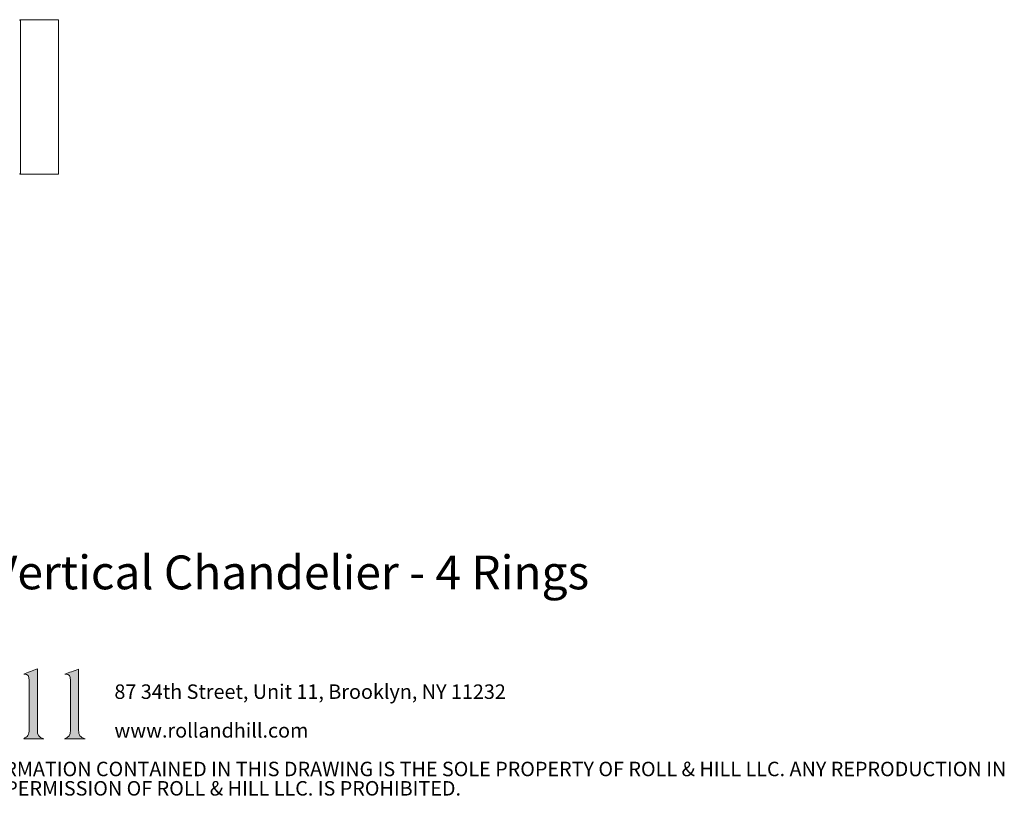
# Model space of a CAD drawing. Units: millimetres. Extents: x 69 to 415, y 13 to 264.
# Drawn here: x 307 to 415, y 13 to 99 of the extents above; entities that cross this region are included whole.
import ezdxf

# ---------------------------------------------------------------- set-up
doc = ezdxf.new("R2010")
doc.units = ezdxf.units.MM
doc.styles.add('SLDTEXTSTYLE0', font='TXT', dxfattribs={"width": 0.7})

# ---------------------------------------------------------------- blocks, each defined once
blk = doc.blocks.new('SW_NOTE_0')
at = {"color": 0, "linetype": 'Continuous', "lineweight": 0, "char_height": 1.5875, "attachment_point": 1, "style": 'SLDTEXTSTYLE0'}
for s, insert in [('87 34th Street, Unit 11, Brooklyn, NY 11232', (0, 2.05)), ('www.rollandhill.com', (0, -2.19))]:
    blk.add_mtext(s, dxfattribs=dict(at, insert=insert))
blk = doc.blocks.new('SW_NOTE_1')
at = {"color": 0, "linetype": 'Continuous', "lineweight": 0, "char_height": 1.5875, "attachment_point": 1, "style": 'SLDTEXTSTYLE0'}
for s, insert in [('\\LPROPRIETARY AND CONFIDENTIAL', (0, 2.05)), ('THE INFORMATION CONTAINED IN THIS DRAWING IS THE SOLE PROPERTY OF ROLL & HILL LLC. ANY REPRODUCTION IN', (37.31, 2.05)), ('PART OR AS A WHOLE WITHOUT THE WRITTEN PERMISSION OF ROLL & HILL LLC. IS PROHIBITED.', (0, -0.07))]:
    blk.add_mtext(s, dxfattribs=dict(at, insert=insert))

msp = doc.modelspace()

# ---------------------------------------------------------------- hatches: boundary and pattern name
at = {"linetype": 'Continuous'}
h = msp.add_hatch(color=7, dxfattribs=at)
edge = h.paths.add_edge_path(flags=0)
edge.add_line((308.66, 27.89), (307.16, 27.33))
edge.add_spline(control_points=[(307.16, 27.33), (307.68, 27.28), (307.75, 27.2), (307.75, 26.63), (307.76, 26.57), (307.76, 26.5), (307.76, 26.43), (307.76, 24.69), (307.76, 22.96), (307.75, 21.22), (307.75, 21.02), (307.73, 20.78), (307.63, 20.62), (307.53, 20.46), (307.32, 20.36), (307.18, 20.25)], knot_values=[5, 5, 5, 5, 6, 6, 6, 7, 7, 7, 8, 8, 8, 9, 9, 9, 10, 10, 10, 10], weights=[1, 1, 1, 1, 1, 1, 1, 1, 1, 1, 1, 1, 1, 1, 1, 1], degree=3, periodic=0)
edge.add_line((307.18, 20.25), (309.36, 20.25))
edge.add_spline(control_points=[(309.36, 20.25), (308.81, 20.43), (308.66, 20.64), (308.66, 21.16), (308.66, 23.32), (308.66, 25.49), (308.66, 27.65), (308.66, 27.74), (308.66, 27.83), (308.66, 27.89)], knot_values=[1, 1, 1, 1, 2, 2, 2, 3, 3, 3, 4, 4, 4, 4], weights=[1, 1, 1, 1, 1, 1, 1, 1, 1, 1], degree=3, periodic=0)
h = msp.add_hatch(color=7, dxfattribs=at)
edge = h.paths.add_edge_path(flags=0)
edge.add_line((313.18, 27.88), (311.67, 27.32))
edge.add_spline(control_points=[(311.67, 27.32), (312.21, 27.28), (312.27, 27.21), (312.28, 26.61), (312.28, 26.51), (312.29, 26.42), (312.29, 26.33), (312.29, 24.61), (312.29, 22.89), (312.29, 21.17), (312.29, 20.64), (312.12, 20.42), (311.62, 20.25)], knot_values=[6, 6, 6, 6, 7, 7, 7, 8, 8, 8, 9, 9, 9, 10, 10, 10, 10], weights=[1, 1, 1, 1, 1, 1, 1, 1, 1, 1, 1, 1, 1], degree=3, periodic=0)
edge.add_line((311.62, 20.25), (313.89, 20.25))
edge.add_spline(control_points=[(313.89, 20.25), (313.33, 20.43), (313.19, 20.63), (313.18, 21.17), (313.18, 21.25), (313.18, 21.32), (313.18, 21.4), (313.18, 23.49), (313.18, 25.58), (313.18, 27.67), (313.18, 27.75), (313.18, 27.84), (313.18, 27.88)], knot_values=[1, 1, 1, 1, 2, 2, 2, 3, 3, 3, 4, 4, 4, 5, 5, 5, 5], weights=[1, 1, 1, 1, 1, 1, 1, 1, 1, 1, 1, 1, 1], degree=3, periodic=0)

# ---------------------------------------------------------------- linework, layer by layer
at = {"color": 7, "linetype": 'Continuous', "lineweight": 15}
for p, q in [((310.96, 99.01), (306.81, 99.01)), ((310.96, 99.01), (310.96, 82.08)), ((306.81, 82.08), (310.96, 82.08))]:
    msp.add_line(p, q, dxfattribs=at)
at = {"color": 8, "linetype": 'Continuous', "lineweight": 15}
msp.add_line((306.81, 99.01), (306.81, 82.08), dxfattribs=at)
at = {"color": 7, "linetype": 'Continuous', "lineweight": 15}
for centre, start, end in [((306.81, 98.92), 90, 180), ((306.81, 82.17), 180, 270)]:
    msp.add_arc(centre, 0.0881, start, end, dxfattribs=at)
at = {"color": 179, "linetype": 'Continuous', "lineweight": 0}
for points in [[(307.16, 27.33), (307.63, 27.5), (308.14, 27.69), (308.66, 27.89)], [(311.67, 27.32), (312.14, 27.5), (312.65, 27.68), (313.18, 27.88)], [(309.36, 20.25), (308.57, 20.25), (307.85, 20.25), (307.18, 20.25)], [(313.89, 20.25), (313.09, 20.25), (312.35, 20.25), (311.62, 20.25)]]:
    msp.add_open_spline(points, degree=3, dxfattribs=at)
for points, knots in [([(307.18, 20.25), (307.32, 20.36), (307.53, 20.46), (307.63, 20.62), (307.73, 20.78), (307.75, 21.02), (307.75, 21.22), (307.76, 22.96), (307.76, 24.69), (307.76, 26.43), (307.76, 26.5), (307.76, 26.57), (307.75, 26.63), (307.75, 27.2), (307.68, 27.28), (307.16, 27.33)], [5, 5, 5, 5, 6, 6, 6, 7, 7, 7, 8, 8, 8, 9, 9, 9, 10, 10, 10, 10]), ([(308.66, 27.89), (308.66, 27.83), (308.66, 27.74), (308.66, 27.65), (308.66, 25.49), (308.66, 23.32), (308.66, 21.16), (308.66, 20.64), (308.81, 20.43), (309.36, 20.25)], [1, 1, 1, 1, 2, 2, 2, 3, 3, 3, 4, 4, 4, 4]), ([(311.62, 20.25), (312.12, 20.42), (312.29, 20.64), (312.29, 21.17), (312.29, 22.89), (312.29, 24.61), (312.29, 26.33), (312.29, 26.42), (312.28, 26.51), (312.28, 26.61), (312.27, 27.21), (312.21, 27.28), (311.67, 27.32)], [6, 6, 6, 6, 7, 7, 7, 8, 8, 8, 9, 9, 9, 10, 10, 10, 10]), ([(313.18, 27.88), (313.18, 27.84), (313.18, 27.75), (313.18, 27.67), (313.18, 25.58), (313.18, 23.49), (313.18, 21.4), (313.18, 21.32), (313.18, 21.25), (313.18, 21.17), (313.19, 20.63), (313.33, 20.43), (313.89, 20.25)], [1, 1, 1, 1, 2, 2, 2, 3, 3, 3, 4, 4, 4, 5, 5, 5, 5])]:
    msp.add_open_spline(points, degree=3, knots=knots, dxfattribs=at)

# ---------------------------------------------------------------- block references
at = {"color": 7, "linetype": 'Continuous', "lineweight": 0}
for name, p in [('SW_NOTE_0', (317.1, 24.15)), ('SW_NOTE_1', (258.09, 15.68))]:
    msp.add_blockref(name, p, dxfattribs=at)

# ---------------------------------------------------------------- texts
at = {"color": 7, "linetype": 'Continuous', "lineweight": 0, "insert": (257.97, 40.32), "char_height": 3.7042, "attachment_point": 1, "style": 'SLDTEXTSTYLE0'}
msp.add_mtext('HALOCV4_01_Halo Vertical Chandelier - 4 Rings', dxfattribs=at)

doc.saveas('drawing.dxf')
